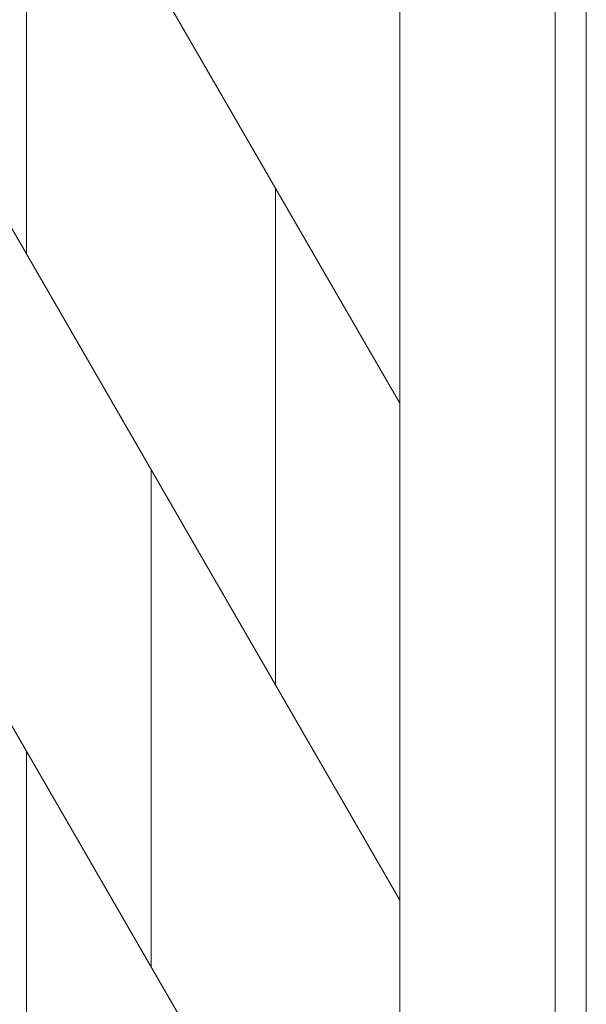
# Model space of a CAD drawing. Units: inches. Extents: x 2 to 891, y -14 to 291.
# Drawn here: x 364 to 369, y 242 to 250 of the extents above; entities that cross this region are included whole.
import ezdxf

# ---------------------------------------------------------------- set-up
doc = ezdxf.new("R2010")
doc.units = ezdxf.units.IN
doc.header["$LTSCALE"] = 0.375
doc.header["$MEASUREMENT"] = 0
doc.layers.get('0').update_dxf_attribs({"lineweight": 13})
doc.layers.add('OBJECT', color=7, linetype='Continuous', lineweight=13)

# ---------------------------------------------------------------- blocks, each defined once
blk = doc.blocks.new('Perspective')
for p, q in [((23.12499999997956, 34.33530473541761), (31.74999999997965, 19.3963665201349)), ((33.24999999997959, 31.96335381824377), (33.24999999997959, -43.53664618175623)), ((31.74999999997965, 31.39636652013513), (31.74999999997965, -44.10363347984538)), ((32.99999999997959, 31.39636652013513), (32.9999999999796, -44.10363347984539)), ((23.12499999997956, 30.33530473541761), (31.74999999997965, 15.3963665201349)), ((23.12499999997956, 26.33530473541761), (31.74999999997965, 11.3963665201349)), ((28.74999999997971, 24.59251894284187), (28.74999999997971, 20.59251894284188)), ((30.74999999997971, 21.12841732770391), (30.74999999997969, 17.12841732770391)), ((29.74999999997971, 18.8604681352729), (29.74999999997969, 14.8604681352729)), ((28.74999999997971, 16.59251894284187), (28.74999999997971, 12.59251894284188))]:
    blk.add_line(p, q)

msp = doc.modelspace()

# ---------------------------------------------------------------- block references
at = {"layer": 'OBJECT'}
msp.add_blockref('Perspective', (335.6465451447951, 227.3831571090411), dxfattribs=at)

doc.saveas('drawing.dxf')
